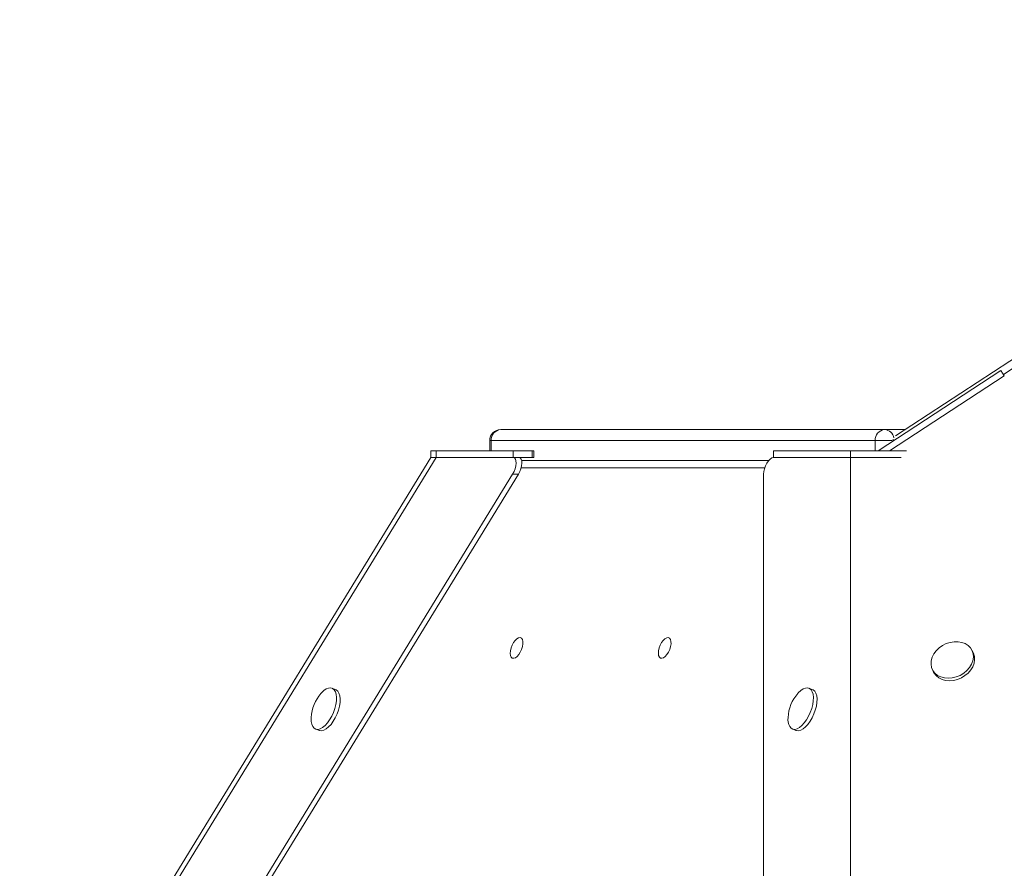
# Model space of a CAD drawing. Units: millimetres. Extents: x -3482 to 6734, y -3187 to 1050.
# Drawn here: x 327 to 774, y 651 to 1036 of the extents above; entities that cross this region are included whole.
import ezdxf

# ---------------------------------------------------------------- set-up
doc = ezdxf.new("R2010")
doc.units = ezdxf.units.MM

msp = doc.modelspace()

# ---------------------------------------------------------------- linework, layer by layer
at = {"color": 7, "linetype": 'Continuous', "lineweight": 15}
for p, q in [((1013.27, 1036.42), (724.82, 847.32)), ((772.56, 877.05), (716.88, 840.55)), ((772.56, 877.05), (774.19, 874.71)), ((722.08, 840.55), (774.19, 874.71)), ((545.56, 850.22), (719.89, 850.22)), ((719.89, 850.22), (729.23, 850.22)), ((540.56, 845.22), (540.56, 840.55)), ((715.56, 845.22), (541.23, 845.22)), ((513.86, 840.55), (513.86, 837.55)), ((516.27, 840.55), (513.86, 840.55)), ((516.27, 840.55), (516.27, 837.55)), ((551.18, 840.55), (516.27, 840.55)), ((551.18, 840.55), (551.18, 837.55)), ((559.84, 840.55), (551.18, 840.55)), ((559.84, 837.55), (559.84, 840.55)), ((559.84, 840.55), (560.65, 840.55)), ((560.65, 837.55), (560.65, 840.55)), ((669.39, 840.55), (669.39, 837.55)), ((704.3, 840.55), (669.39, 840.55)), ((704.3, 840.55), (704.3, 837.55)), ((729.74, 840.55), (704.3, 840.55)), ((516.27, 837.55), (-32.36, -58.35)), ((513.86, 837.55), (-30.97, -52.14)), ((516.27, 837.55), (513.86, 837.55)), ((516.27, 837.55), (551.18, 837.55)), ((551.18, 837.55), (553.78, 837.55)), ((559.84, 837.55), (553.78, 837.55)), ((667.24, 836.17), (555.08, 836.17)), ((560.65, 837.55), (559.84, 837.55)), ((704.3, 837.55), (669.39, 837.55)), ((704.3, -58.35), (704.3, 837.55)), ((727.39, 837.55), (704.3, 837.55)), ((550.98, 829.94), (-27.7, -115.04)), ((553.58, 829.94), (-25.96, -116.45)), ((553.58, 829.94), (550.98, 829.94)), ((664.92, -115.04), (664.92, 829.94)), ((760.07, 748.9), (759.52, 750.01)), ((741.58, 741.18), (742.12, 740.08)), ((470.69, 732.08), (469.06, 732.75)), ((687.18, 732.08), (685.55, 732.75)), ((461.5, 714.23), (463.13, 713.57)), ((677.99, 714.23), (679.62, 713.57))]:
    msp.add_line(p, q, dxfattribs=at)
at = {"color": 8, "linetype": 'Continuous', "lineweight": 15}
for p, q in [((970.58, 1004.33), (773.77, 875.31)), ((541.23, 845.22), (540.56, 845.22)), ((541.23, 845.22), (541.23, 840.55)), ((723.31, 845.22), (715.56, 845.22)), ((715.56, 840.55), (715.56, 845.22)), ((555.07, 836.22), (667.28, 836.22)), ((665.45, 832.84), (554.83, 832.84))]:
    msp.add_line(p, q, dxfattribs=at)
at = {"color": 8, "linetype": 'Continuous', "lineweight": 15, "flags": 128}
msp.add_lwpolyline([(724.02, 845.23), (723.86, 845.42), (723.62, 845.69)], dxfattribs=at)
at = {"color": 7, "linetype": 'Continuous', "lineweight": 15, "flags": 128}
for points in [[(550.27, 751.04), (550.75, 752.31), (551.38, 753.49), (552.11, 754.48), (552.9, 755.22), (553.67, 755.65), (554.38, 755.74), (554.96, 755.48), (555.39, 754.89), (555.62, 754.01), (555.63, 752.92), (555.44, 751.68), (555.05, 750.4), (554.48, 749.16), (553.79, 748.06), (553.03, 747.19), (552.24, 746.6), (551.5, 746.34), (550.84, 746.42), (550.33, 746.85), (550, 747.59), (549.88, 748.59), (549.97, 749.77), (550.27, 751.04)], [(617.52, 751.04), (618, 752.31), (618.63, 753.49), (619.37, 754.48), (620.15, 755.22), (620.92, 755.65), (621.63, 755.74), (622.22, 755.48), (622.64, 754.89), (622.87, 754.01), (622.89, 752.92), (622.69, 751.68), (622.3, 750.4), (621.74, 749.16), (621.05, 748.06), (620.28, 747.19), (619.5, 746.6), (618.75, 746.34), (618.1, 746.42), (617.59, 746.85), (617.26, 747.59), (617.13, 748.59), (617.22, 749.77), (617.52, 751.04)], [(758.88, 751.05), (757.81, 752.15), (756.49, 753), (754.95, 753.59), (753.25, 753.89), (751.45, 753.89), (749.62, 753.59), (747.82, 753), (746.13, 752.14), (744.59, 751.05), (743.27, 749.76), (742.21, 748.32), (741.45, 746.78), (741.02, 745.2), (740.94, 743.63), (741.2, 742.13), (741.81, 740.76), (742.72, 739.57), (743.92, 738.59), (745.36, 737.86), (746.99, 737.42), (748.75, 737.27), (750.57, 737.42), (752.39, 737.86), (754.14, 738.59), (755.77, 739.57), (757.2, 740.77), (758.4, 742.14), (759.31, 743.63), (759.91, 745.2), (760.16, 746.78), (760.07, 748.32), (759.64, 749.76), (758.88, 751.05)], [(742.12, 740.08), (742.35, 739.66), (743.27, 738.46), (744.47, 737.48), (745.91, 736.75), (747.54, 736.31), (749.29, 736.16), (751.11, 736.31), (752.93, 736.76), (754.69, 737.48), (756.31, 738.46), (757.75, 739.66), (758.94, 741.03), (759.86, 742.53), (760.45, 744.1), (760.71, 745.68), (760.62, 747.22), (760.18, 748.66), (760.07, 748.9)], [(470.28, 723.49), (470.73, 725.28), (470.99, 727), (471.04, 728.59), (470.89, 730), (470.53, 731.17), (469.98, 732.07), (469.26, 732.65), (468.4, 732.91), (467.42, 732.82), (466.37, 732.4), (465.28, 731.66), (464.18, 730.62), (463.95, 730.36)], [(471.91, 722.82), (472.36, 724.61), (472.62, 726.33), (472.68, 727.92), (472.52, 729.33), (472.16, 730.5), (471.61, 731.4), (470.89, 731.99), (470.69, 732.08)], [(676.77, 715.33), (677.41, 714.58), (678.2, 714.16), (679.12, 714.07), (680.14, 714.33), (681.22, 714.91), (682.32, 715.81), (683.4, 716.98), (684.42, 718.39), (685.34, 719.99), (686.13, 721.71), (686.77, 723.49), (687.23, 725.28), (687.48, 727), (687.54, 728.59), (687.38, 730), (687.02, 731.17), (686.47, 732.07), (685.75, 732.65), (684.89, 732.91), (683.92, 732.82), (682.86, 732.4), (681.77, 731.66), (680.68, 730.62), (680.44, 730.36)], [(679.62, 713.57), (679.83, 713.49), (680.76, 713.41), (681.78, 713.66), (682.85, 714.25), (683.95, 715.14), (685.03, 716.32), (686.05, 717.73), (686.97, 719.32), (687.77, 721.04), (688.4, 722.82), (688.86, 724.61), (689.12, 726.33), (689.17, 727.92), (689.01, 729.33), (688.65, 730.5), (688.11, 731.4), (687.39, 731.99), (687.18, 732.08)], [(459.52, 719.51), (459.51, 719.17), (459.56, 717.66), (459.82, 716.37), (460.28, 715.33), (460.91, 714.58), (461.71, 714.16), (462.63, 714.07), (463.65, 714.33), (464.73, 714.91), (465.82, 715.81), (466.9, 716.98), (467.92, 718.39), (468.84, 719.99), (469.64, 721.71), (470.28, 723.49)], [(463.13, 713.57), (463.34, 713.49), (464.26, 713.41), (465.28, 713.66), (466.36, 714.25), (467.46, 715.14), (468.54, 716.32), (469.55, 717.73), (470.48, 719.32), (471.27, 721.04), (471.91, 722.82)]]:
    msp.add_lwpolyline(points, dxfattribs=at)
at = {"color": 7, "linetype": 'Continuous', "lineweight": 15}
for centre, radius, start, end in [((545.56, 845.22), 5, 90, 180), ((545.92, 845.53), 4.7, 94.4027, 183.8108), ((720.25, 845.53), 4.7, 94.4022, 183.8106), ((477.66, 718.44), 18.17, 138.9916, 176.5931), ((694.15, 718.44), 18.17, 138.9916, 176.5931), ((683.77, 718.74), 7.79, 174.3125, 206.018)]:
    msp.add_arc(centre, radius, start, end, dxfattribs=at)
at = {"color": 8, "linetype": 'Continuous', "lineweight": 15}
msp.add_arc((719.67, 845.75), 4.47, 8.9833, 87.2155, dxfattribs=at)
at = {"color": 7, "linetype": 'Continuous', "lineweight": 15}
for centre, start_param, end_param in [((549.65, 832.55), 4.336976, 6.45724), ((552.25, 832.55), 4.336976, 6.45724), ((667.85, 832.55), 0.174055, 2.294318)]:
    msp.add_ellipse(centre, major_axis=(1.94, 4.92), ratio=0.446162, start_param=start_param, end_param=end_param, dxfattribs=at)
msp.add_open_spline([(513.92, 837.55), (513.91, 837.55), (513.89, 837.55), (514.47, 837.55), (515.58, 837.55), (516.27, 837.55)], degree=3, knots=[0, 0, 0, 0, 0.177059, 0.495208, 1, 1, 1, 1], dxfattribs=at)

doc.saveas('drawing.dxf')
